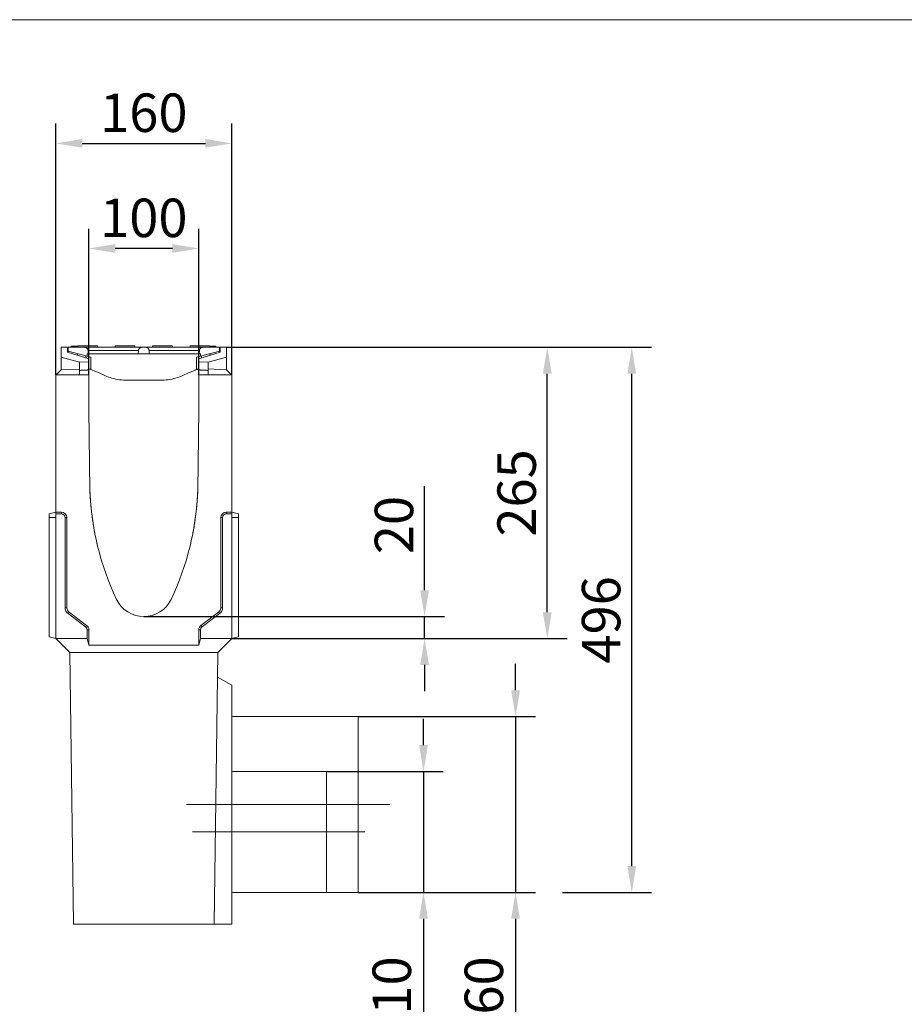
# Model space of a CAD drawing. Units: millimetres. Extents: x 66406 to 94336, y -18058 to -13822.
# Drawn here: x 67264 to 68069, y -17118 to -16222 of the extents above; entities that cross this region are included whole.
import ezdxf

# ---------------------------------------------------------------- set-up
doc = ezdxf.new("R2010")
doc.units = ezdxf.units.MM
doc.layers.add('DUENN-18', color=7, linetype='Continuous', lineweight=9)
doc.styles.get("Standard").update_dxf_attribs({"font": 'arial.ttf'})
doc.dimstyles.get("Standard").update_dxf_attribs({"dimscale": 10, "dimtxt": 3.5, "dimasz": 2.4, "dimexe": 1.8, "dimexo": 0, "dimgap": 1, "dimtad": 1, "dimdec": 0, "dimrnd": 0.01, "dimzin": 0, "dimdsep": 46, "dimtxsty": 'Standard', "dimcen": 3, "dimclrd": 256, "dimclre": 256, "dimclrt": 7, "dimadec": 0, "dimazin": 0, "dimtfac": 1, "dimtdec": 0, "dimtix": 1, "dimtmove": 0, "dimatfit": 0, "dimfxl": 1, "dimtolj": 1, "dimtzin": 0, "dimarcsym": 0})

# ---------------------------------------------------------------- blocks, each defined once
blk = doc.blocks.new('*D130')
at = {"layer": 'Defpoints', "color": 0}
for p in [(67571.85, -16856.2), (67620.92, -17016.2), (67715.15, -17016.2)]:
    blk.add_point(p, dxfattribs=at)
at = {"layer": 'DUENN-18', "lineweight": -2}
for p, q in [((67715.15, -16832.2), (67715.15, -16808.2)), ((67571.85, -16856.2), (67733.15, -16856.2)), ((67715.15, -16856.2), (67715.15, -17016.2)), ((67620.92, -17016.2), (67733.15, -17016.2)), ((67715.15, -17040.2), (67715.15, -17199.49))]:
    blk.add_line(p, q, dxfattribs=at)
at = {"layer": 'DUENN-18'}
for points in [[(67711.15, -16832.2), (67719.15, -16832.2), (67715.15, -16856.2)], [(67711.15, -17040.2), (67719.15, -17040.2), (67715.15, -17016.2)]]:
    blk.add_solid(points, dxfattribs=at)
at = {"layer": 'DUENN-18', "color": 7, "insert": (67686.3, -17131.84), "char_height": 35, "attachment_point": 5, "rotation": 90}
blk.add_mtext('\\A1;%%C160', dxfattribs=at)
blk = doc.blocks.new('*D131')
at = {"layer": 'Defpoints', "color": 0}
for p in [(67543.28, -16906.2), (67571.85, -17016.2), (67631.42, -17016.2)]:
    blk.add_point(p, dxfattribs=at)
at = {"layer": 'DUENN-18', "lineweight": -2}
for p, q in [((67631.42, -16882.2), (67631.42, -16858.2)), ((67543.28, -16906.2), (67649.42, -16906.2)), ((67631.42, -16906.2), (67631.42, -17016.2)), ((67571.85, -17016.2), (67649.42, -17016.2)), ((67631.42, -17040.2), (67631.42, -17199.49))]:
    blk.add_line(p, q, dxfattribs=at)
at = {"layer": 'DUENN-18'}
for points in [[(67627.42, -16882.2), (67635.42, -16882.2), (67631.42, -16906.2)], [(67627.42, -17040.2), (67635.42, -17040.2), (67631.42, -17016.2)]]:
    blk.add_solid(points, dxfattribs=at)
at = {"layer": 'DUENN-18', "color": 7, "insert": (67602.57, -17131.84), "char_height": 35, "attachment_point": 5, "rotation": 90}
blk.add_mtext('\\A1;%%C110', dxfattribs=at)
blk = doc.blocks.new('*D132')
at = {"layer": 'Defpoints', "color": 0}
for p in [(67452.2, -16520.2), (67820.85, -16520.2), (67758, -17016.2)]:
    blk.add_point(p, dxfattribs=at)
at = {"layer": 'DUENN-18', "lineweight": -2}
for p, q in [((67452.2, -16520.2), (67838.85, -16520.2)), ((67820.85, -16992.2), (67820.85, -16544.2)), ((67758, -17016.2), (67838.85, -17016.2))]:
    blk.add_line(p, q, dxfattribs=at)
at = {"layer": 'DUENN-18'}
for points in [[(67816.85, -16544.2), (67824.85, -16544.2), (67820.85, -16520.2)], [(67816.85, -16992.2), (67824.85, -16992.2), (67820.85, -17016.2)]]:
    blk.add_solid(points, dxfattribs=at)
at = {"layer": 'DUENN-18', "color": 7, "insert": (67792.98, -16768.2), "char_height": 35, "attachment_point": 5, "rotation": 90}
blk.add_mtext('\\A1;496', dxfattribs=at)
blk = doc.blocks.new('*D133')
at = {"layer": 'Defpoints', "color": 0}
for p in [(67327, -16430.26), (67327, -16545.2), (67427, -16545.2)]:
    blk.add_point(p, dxfattribs=at)
at = {"layer": 'DUENN-18', "lineweight": -2}
for p, q in [((67327, -16545.2), (67327, -16412.26)), ((67427, -16545.2), (67427, -16412.26)), ((67403, -16430.26), (67351, -16430.26))]:
    blk.add_line(p, q, dxfattribs=at)
at = {"layer": 'DUENN-18'}
for points in [[(67351, -16426.26), (67351, -16434.26), (67327, -16430.26)], [(67403, -16426.26), (67403, -16434.26), (67427, -16430.26)]]:
    blk.add_solid(points, dxfattribs=at)
at = {"layer": 'DUENN-18', "color": 7, "insert": (67377, -16402.39), "char_height": 35, "attachment_point": 5}
blk.add_mtext('\\A1;100', dxfattribs=at)
blk = doc.blocks.new('*D134')
at = {"layer": 'Defpoints', "color": 0}
for p in [(67457, -16334.6), (67297, -16545.2), (67457, -16545.2)]:
    blk.add_point(p, dxfattribs=at)
at = {"layer": 'DUENN-18', "lineweight": -2}
for p, q in [((67297, -16545.2), (67297, -16316.6)), ((67457, -16545.2), (67457, -16316.6)), ((67321, -16334.6), (67433, -16334.6))]:
    blk.add_line(p, q, dxfattribs=at)
at = {"layer": 'DUENN-18'}
for points in [[(67321, -16330.6), (67321, -16338.6), (67297, -16334.6)], [(67433, -16330.6), (67433, -16338.6), (67457, -16334.6)]]:
    blk.add_solid(points, dxfattribs=at)
at = {"layer": 'DUENN-18', "color": 7, "insert": (67377, -16306.73), "char_height": 35, "attachment_point": 5}
blk.add_mtext('\\A1;160', dxfattribs=at)
blk = doc.blocks.new('*D136')
at = {"layer": 'Defpoints', "color": 0}
for p in [(67457, -16520.2), (67744, -16520.2), (67457, -16785.2)]:
    blk.add_point(p, dxfattribs=at)
at = {"layer": 'DUENN-18', "lineweight": -2}
for p, q in [((67457, -16520.2), (67762, -16520.2)), ((67744, -16761.2), (67744, -16544.2)), ((67457, -16785.2), (67762, -16785.2))]:
    blk.add_line(p, q, dxfattribs=at)
at = {"layer": 'DUENN-18'}
for points in [[(67740, -16544.2), (67748, -16544.2), (67744, -16520.2)], [(67740, -16761.2), (67748, -16761.2), (67744, -16785.2)]]:
    blk.add_solid(points, dxfattribs=at)
at = {"layer": 'DUENN-18', "color": 7, "insert": (67716.13, -16652.7), "char_height": 35, "attachment_point": 5, "rotation": 90}
blk.add_mtext('\\A1;265', dxfattribs=at)
blk = doc.blocks.new('*D137')
at = {"layer": 'Defpoints', "color": 0}
for p in [(67377, -16765.2), (67632.4, -16765.2), (67457, -16785.2)]:
    blk.add_point(p, dxfattribs=at)
at = {"layer": 'DUENN-18', "lineweight": -2}
for p, q in [((67632.4, -16741.2), (67632.4, -16646.58)), ((67377, -16765.2), (67650.4, -16765.2)), ((67632.4, -16785.2), (67632.4, -16765.2)), ((67457, -16785.2), (67650.4, -16785.2)), ((67632.4, -16809.2), (67632.4, -16833.2))]:
    blk.add_line(p, q, dxfattribs=at)
at = {"layer": 'DUENN-18'}
for points in [[(67628.4, -16741.2), (67636.4, -16741.2), (67632.4, -16765.2)], [(67628.4, -16809.2), (67636.4, -16809.2), (67632.4, -16785.2)]]:
    blk.add_solid(points, dxfattribs=at)
at = {"layer": 'DUENN-18', "color": 7, "insert": (67604.53, -16681.89), "char_height": 35, "attachment_point": 5, "rotation": 90}
blk.add_mtext('\\A1;20', dxfattribs=at)

msp = doc.modelspace()

# ---------------------------------------------------------------- linework, layer by layer
at = {"layer": 'DUENN-18'}
for p, q in [((66418.4176, -16222.0666, 156.4479), (69388.4176, -16222.0666, 156.4479)), ((67301.802, -16529.1971, 156.4479), (67301.802, -16520.1971, 156.4479)), ((67301.802, -16520.1971, 156.4479), (67307.702, -16520.1971, 156.4479)), ((67307.702, -16520.1971, 156.4479), (67307.702, -16524.6971, 156.4479)), ((67308.202, -16520.2852, 156.4479), (67307.702, -16520.1971, 156.4479)), ((67308.202, -16520.1971, 156.4479), (67323.2908, -16520.1971, 156.4479)), ((67308.202, -16523.6971, 156.4479), (67308.202, -16520.1971, 156.4479)), ((67310.8613, -16519.1971, 156.4479), (67310.8689, -16519.1971, 156.4479)), ((67310.8613, -16520.1971, 156.4479), (67310.8613, -16519.1971, 156.4479)), ((67310.8689, -16519.1971, 156.4479), (67311.0366, -16519.1971, 156.4479)), ((67310.8689, -16520.1971, 156.4479), (67310.8689, -16519.1971, 156.4479)), ((67311.0366, -16519.1971, 156.4479), (67317.0044, -16519.1971, 156.4479)), ((67311.0366, -16520.1971, 156.4479), (67311.0366, -16519.1971, 156.4479)), ((67317.0306, -16518.6971, 156.4479), (67316.952, -16520.1971, 156.4479)), ((67317.0306, -16518.6971, 156.4479), (67320.452, -16518.6971, 156.4479)), ((67331.452, -16518.6971, 156.4479), (67320.452, -16518.6971, 156.4479)), ((67332.452, -16520.1971, 156.4479), (67323.2908, -16520.1971, 156.4479)), ((67331.452, -16518.6971, 156.4479), (67334.8734, -16518.6971, 156.4479)), ((67365.952, -16520.1971, 156.4479), (67332.452, -16520.1971, 156.4479)), ((67334.8734, -16518.6971, 156.4479), (67334.952, -16520.1971, 156.4479)), ((67351.0306, -16518.6971, 156.4479), (67350.952, -16520.1971, 156.4479)), ((67351.0306, -16518.6971, 156.4479), (67354.452, -16518.6971, 156.4479)), ((67365.452, -16518.6971, 156.4479), (67354.452, -16518.6971, 156.4479)), ((67365.452, -16518.6971, 156.4479), (67368.8734, -16518.6971, 156.4479)), ((67375.1132, -16520.1971, 156.4479), (67365.952, -16520.1971, 156.4479)), ((67368.8734, -16518.6971, 156.4479), (67368.952, -16520.1971, 156.4479)), ((67375.1132, -16520.1971, 156.4479), (67378.7908, -16520.1971, 156.4479)), ((67387.952, -16520.1971, 156.4479), (67378.7908, -16520.1971, 156.4479)), ((67385.0306, -16518.6971, 156.4479), (67384.952, -16520.1971, 156.4479)), ((67384.9828, -16519.4471, 156.4479), (67385.0014, -16519.4471, 156.4479)), ((67385.0306, -16518.6971, 156.4479), (67388.452, -16518.6971, 156.4479)), ((67388.4566, -16518.6971, 156.4479), (67385.9478, -16518.6971, 156.4479)), ((67421.452, -16520.1971, 156.4479), (67387.952, -16520.1971, 156.4479)), ((67399.452, -16518.6971, 156.4479), (67388.452, -16518.6971, 156.4479)), ((67401.9644, -16518.6971, 156.4479), (67399.452, -16518.6971, 156.4479)), ((67399.452, -16518.6971, 156.4479), (67402.8734, -16518.6971, 156.4479)), ((67402.8734, -16518.6971, 156.4479), (67402.952, -16520.1971, 156.4479)), ((67402.9121, -16519.4471, 156.4479), (67402.9327, -16519.4471, 156.4479)), ((67419.0306, -16518.6971, 156.4479), (67418.952, -16520.1971, 156.4479)), ((67419.0306, -16518.6971, 156.4479), (67422.452, -16518.6971, 156.4479)), ((67430.6132, -16520.1971, 156.4479), (67421.452, -16520.1971, 156.4479)), ((67433.452, -16518.6971, 156.4479), (67422.452, -16518.6971, 156.4479)), ((67430.6132, -16520.1971, 156.4479), (67445.702, -16520.1971, 156.4479)), ((67433.452, -16518.6971, 156.4479), (67436.8734, -16518.6971, 156.4479)), ((67436.8734, -16518.6971, 156.4479), (67436.952, -16520.1971, 156.4479)), ((67436.8996, -16519.1971, 156.4479), (67437.8366, -16519.1971, 156.4479)), ((67437.8366, -16519.1971, 156.4479), (67442.4326, -16519.1971, 156.4479)), ((67437.8366, -16520.1971, 156.4479), (67437.8366, -16519.1971, 156.4479)), ((67442.4326, -16520.1971, 156.4479), (67442.4326, -16519.1971, 156.4479)), ((67446.302, -16520.1971, 156.4479), (67445.702, -16520.3029, 156.4479)), ((67445.702, -16520.1971, 156.4479), (67445.702, -16523.6971, 156.4479)), ((67446.302, -16524.6971, 156.4479), (67446.302, -16520.1971, 156.4479)), ((67446.302, -16520.1971, 156.4479), (67452.202, -16520.1971, 156.4479)), ((67452.202, -16520.1971, 156.4479), (67452.202, -16529.1971, 156.4479)), ((67301.802, -16529.1971, 156.4479), (67318.502, -16533.6971, 156.4479)), ((67301.802, -16540.6971, 156.4479), (67301.802, -16529.1971, 156.4479)), ((67307.702, -16524.6971, 156.4479), (67327.002, -16530.6971, 156.4479)), ((67325.4522, -16528.215, 156.4479), (67308.202, -16523.6971, 156.4479)), ((67308.202, -16523.6971, 156.4479), (67308.202, -16524.8525, 156.4479)), ((67316.7039, -16525.9238, 156.4479), (67316.7877, -16527.5217, 156.4479)), ((67324.484, -16529.9143, 156.4479), (67324.3802, -16527.9342, 156.4479)), ((67325.4522, -16526.1971, 156.4479), (67326.4522, -16526.1971, 156.4479)), ((67325.4522, -16526.1971, 156.4479), (67325.4522, -16528.215, 156.4479)), ((67328.867, -16529.1093, 156.4479), (67325.4522, -16528.215, 156.4479)), ((67326.2867, -16523.0401, 156.4479), (67332.452, -16523.0401, 156.4479)), ((67326.4522, -16526.1971, 156.4479), (67326.2867, -16523.0401, 156.4479)), ((67332.452, -16526.1971, 156.4479), (67326.4522, -16526.1971, 156.4479)), ((67328.867, -16529.1093, 156.4479), (67328.8978, -16540.3501, 156.4479)), ((67332.452, -16523.0401, 156.4479), (67365.952, -16523.0401, 156.4479)), ((67365.952, -16526.1971, 156.4479), (67332.452, -16526.1971, 156.4479)), ((67365.952, -16523.0401, 156.4479), (67372.1172, -16523.0401, 156.4479)), ((67371.9518, -16526.1971, 156.4479), (67365.952, -16526.1971, 156.4479)), ((67372.1172, -16523.0401, 156.4479), (67371.9518, -16526.1971, 156.4479)), ((67371.9518, -16526.1971, 156.4479), (67381.9522, -16526.1971, 156.4479)), ((67381.7867, -16523.0401, 156.4479), (67387.952, -16523.0401, 156.4479)), ((67381.9522, -16526.1971, 156.4479), (67381.7867, -16523.0401, 156.4479)), ((67387.952, -16526.1971, 156.4479), (67381.9522, -16526.1971, 156.4479)), ((67387.952, -16523.0401, 156.4479), (67421.452, -16523.0401, 156.4479)), ((67421.452, -16526.1971, 156.4479), (67387.952, -16526.1971, 156.4479)), ((67421.452, -16523.0401, 156.4479), (67427.6172, -16523.0401, 156.4479)), ((67427.4518, -16526.1971, 156.4479), (67421.452, -16526.1971, 156.4479)), ((67425.037, -16529.1093, 156.4479), (67425.0062, -16540.3501, 156.4479)), ((67428.4518, -16528.215, 156.4479), (67425.037, -16529.1093, 156.4479)), ((67446.302, -16524.6971, 156.4479), (67427.002, -16530.6971, 156.4479)), ((67427.6172, -16523.0401, 156.4479), (67427.4518, -16526.1971, 156.4479)), ((67427.4518, -16526.1971, 156.4479), (67428.4518, -16526.1971, 156.4479)), ((67445.702, -16523.6971, 156.4479), (67428.4518, -16528.215, 156.4479)), ((67428.4518, -16526.1971, 156.4479), (67428.4518, -16528.215, 156.4479)), ((67429.5237, -16527.9342, 156.4479), (67429.4183, -16529.9459, 156.4479)), ((67435.502, -16533.6971, 156.4479), (67452.202, -16529.1971, 156.4479)), ((67437.1146, -16527.5533, 156.4479), (67437.2, -16525.9238, 156.4479)), ((67445.702, -16524.8836, 156.4479), (67445.702, -16523.6971, 156.4479)), ((67452.202, -16529.1971, 156.4479), (67452.202, -16540.6971, 156.4479)), ((67318.502, -16533.6971, 156.4479), (67327.002, -16533.2516, 156.4479)), ((67318.502, -16540.1971, 156.4479), (67318.502, -16533.6971, 156.4479)), ((67327.002, -16530.6971, 156.4479), (67327.002, -16533.2516, 156.4479)), ((67327.002, -16533.2516, 156.4479), (67327.002, -16540.774, 156.4479)), ((67427.002, -16530.6971, 156.4479), (67427.002, -16533.2516, 156.4479)), ((67427.002, -16540.774, 156.4479), (67427.002, -16533.2516, 156.4479)), ((67427.002, -16533.2516, 156.4479), (67435.502, -16533.6971, 156.4479)), ((67435.502, -16539.6971, 156.4479), (67435.502, -16533.6971, 156.4479)), ((67297.002, -16670.1971, 156.4479), (67297.002, -16545.1971, 156.4479)), ((67327.002, -16545.1971, 156.4479), (67297.002, -16545.1971, 156.4479)), ((67297.502, -16544.9971, 156.4479), (67301.802, -16540.6971, 156.4479)), ((67297.502, -16545.1971, 156.4479), (67297.502, -16544.9971, 156.4479)), ((67318.502, -16540.1971, 156.4479), (67301.802, -16540.6971, 156.4479)), ((67318.502, -16545.1971, 156.4479), (67318.502, -16540.1971, 156.4479)), ((67327.952, -16540.1971, 156.4479), (67327.002, -16540.1971, 156.4479)), ((67327.002, -16540.774, 156.4479), (67327.002, -16545.1971, 156.4479)), ((67327.002, -16577.1971, 156.4479), (67327.002, -16545.1971, 156.4479)), ((67330.2965, -16540.9461, 156.4479), (67329.15, -16540.4467, 156.4479)), ((67336.9792, -16543.8568, 156.4479), (67330.2965, -16540.9461, 156.4479)), ((67336.9792, -16543.8568, 156.4479), (67340.8142, -16545.5273, 156.4479)), ((67341.9853, -16546.0373, 156.4479), (67340.8142, -16545.5273, 156.4479)), ((67413.0898, -16545.5273, 156.4479), (67411.9187, -16546.0373, 156.4479)), ((67413.0898, -16545.5273, 156.4479), (67416.9248, -16543.8568, 156.4479)), ((67423.6075, -16540.9461, 156.4479), (67416.9248, -16543.8568, 156.4479)), ((67424.754, -16540.4467, 156.4479), (67423.6075, -16540.9461, 156.4479)), ((67427.002, -16540.1971, 156.4479), (67425.952, -16540.1971, 156.4479)), ((67427.002, -16545.1971, 156.4479), (67427.002, -16540.774, 156.4479)), ((67427.002, -16545.1971, 156.4479), (67427.002, -16577.1971, 156.4479)), ((67457.002, -16545.1971, 156.4479), (67427.002, -16545.1971, 156.4479)), ((67435.502, -16539.6971, 156.4479), (67435.502, -16545.1971, 156.4479)), ((67452.202, -16540.6971, 156.4479), (67435.502, -16539.6971, 156.4479)), ((67452.202, -16540.6971, 156.4479), (67456.502, -16544.9971, 156.4479)), ((67456.502, -16544.9971, 156.4479), (67456.502, -16545.1971, 156.4479)), ((67457.002, -16545.1971, 156.4479), (67457.002, -16670.1971, 156.4479)), ((67391.952, -16550.1971, 156.4479), (67361.952, -16550.1971, 156.4479)), ((67327.9907, -16650.1971, 156.4479), (67327.002, -16577.1971, 156.4479)), ((67427.002, -16577.1971, 156.4479), (67426.0133, -16650.1971, 156.4479)), ((67297.002, -16670.1971, 156.4479), (67291.002, -16671.8048, 156.4479)), ((67291.002, -16675.1971, 156.4479), (67291.002, -16671.8048, 156.4479)), ((67297.002, -16670.1971, 156.4479), (67297.002, -16671.8048, 156.4479)), ((67297.002, -16670.1971, 156.4479), (67302.002, -16670.1971, 156.4479)), ((67297.002, -16671.8048, 156.4479), (67297.002, -16785.1971, 156.4479)), ((67302.002, -16671.8048, 156.4479), (67297.002, -16671.8048, 156.4479)), ((67302.002, -16670.1971, 156.4479), (67302.002, -16671.8048, 156.4479)), ((67452.002, -16670.1971, 156.4479), (67457.002, -16670.1971, 156.4479)), ((67452.002, -16670.1971, 156.4479), (67452.002, -16671.8048, 156.4479)), ((67457.002, -16671.8048, 156.4479), (67452.002, -16671.8048, 156.4479)), ((67457.002, -16670.1971, 156.4479), (67457.002, -16671.8048, 156.4479)), ((67457.002, -16670.1971, 156.4479), (67463.002, -16671.8048, 156.4479)), ((67457.002, -16785.1971, 156.4479), (67457.002, -16671.8048, 156.4479)), ((67463.002, -16671.8048, 156.4479), (67463.002, -16675.1971, 156.4479)), ((67297.002, -16675.1971, 156.4479), (67291.002, -16675.1971, 156.4479)), ((67291.002, -16675.1971, 156.4479), (67291.002, -16783.5894, 156.4479)), ((67305.3943, -16757.1971, 156.4479), (67305.3943, -16675.1971, 156.4479)), ((67307.002, -16675.1971, 156.4479), (67305.3943, -16675.1971, 156.4479)), ((67307.002, -16675.1971, 156.4479), (67307.002, -16757.1971, 156.4479)), ((67447.002, -16675.1971, 156.4479), (67448.6097, -16675.1971, 156.4479)), ((67447.002, -16757.1971, 156.4479), (67447.002, -16675.1971, 156.4479)), ((67448.6097, -16675.1971, 156.4479), (67448.6097, -16757.1971, 156.4479)), ((67457.002, -16675.1971, 156.4479), (67463.002, -16675.1971, 156.4479)), ((67463.002, -16675.1971, 156.4479), (67463.002, -16783.5894, 156.4479)), ((67307.002, -16757.1971, 156.4479), (67305.3943, -16757.1971, 156.4479)), ((67309.002, -16761.1971, 156.4479), (67308.0374, -16762.4832, 156.4479)), ((67324.0374, -16774.4832, 156.4479), (67308.0374, -16762.4832, 156.4479)), ((67309.002, -16761.1971, 156.4479), (67325.002, -16773.1971, 156.4479)), ((67429.002, -16773.1971, 156.4479), (67445.002, -16761.1971, 156.4479)), ((67445.9666, -16762.4832, 156.4479), (67429.9666, -16774.4832, 156.4479)), ((67445.002, -16761.1971, 156.4479), (67445.9666, -16762.4832, 156.4479)), ((67447.002, -16757.1971, 156.4479), (67448.6097, -16757.1971, 156.4479)), ((67325.002, -16773.1971, 156.4479), (67324.0374, -16774.4832, 156.4479)), ((67325.3943, -16785.1971, 156.4479), (67325.3943, -16777.1971, 156.4479)), ((67327.002, -16777.1971, 156.4479), (67325.3943, -16777.1971, 156.4479)), ((67327.002, -16791.1971, 156.4479), (67327.002, -16777.1971, 156.4479)), ((67427.002, -16777.1971, 156.4479), (67428.6097, -16777.1971, 156.4479)), ((67427.002, -16791.1971, 156.4479), (67427.002, -16777.1971, 156.4479)), ((67428.6097, -16777.1971, 156.4479), (67428.6097, -16785.1971, 156.4479)), ((67429.002, -16773.1971, 156.4479), (67429.9666, -16774.4832, 156.4479)), ((67297.002, -16785.1971, 156.4479), (67291.002, -16783.5894, 156.4479)), ((67297.002, -16785.1971, 156.4479), (67325.3943, -16785.1971, 156.4479)), ((67297.002, -16785.1971, 156.4479), (67309.6736, -16797.8687, 156.4479)), ((67325.3943, -16785.1971, 156.4479), (67327.002, -16791.1971, 156.4479)), ((67427.002, -16791.1971, 156.4479), (67428.6097, -16785.1971, 156.4479)), ((67428.6097, -16785.1971, 156.4479), (67457.002, -16785.1971, 156.4479)), ((67457.002, -16785.1971, 156.4479), (67444.3304, -16797.8687, 156.4479)), ((67457.002, -16785.1971, 156.4479), (67463.002, -16783.5894, 156.4479)), ((67309.6736, -16797.8687, 156.4479), (67309.6756, -16798.0154, 156.4479)), ((67309.6756, -16798.0154, 156.4479), (67444.3284, -16798.0154, 156.4479)), ((67309.6756, -16798.0154, 156.4479), (67313.0234, -17045.1971, 156.4479)), ((67327.002, -16791.1971, 156.4479), (67427.002, -16791.1971, 156.4479)), ((67440.9805, -17045.1971, 156.4479), (67444.3284, -16798.0154, 156.4479)), ((67444.3304, -16797.8687, 156.4479), (67444.3284, -16798.0154, 156.4479)), ((67444.0279, -16820.1971, 156.4479), (67457.002, -16827.6876, 156.4479)), ((67457.002, -16935.1971, 156.4479), (67457.002, -16827.6876, 156.4479)), ((67457.002, -16856.1971, 156.4479), (67571.8514, -16856.1971, 156.4479)), ((67571.8514, -17016.1971, 156.4479), (67571.8514, -16856.1971, 156.4479)), ((67543.2831, -16906.1971, 156.4479), (67457.002, -16906.1971, 156.4479)), ((67543.2831, -17016.1971, 156.4479), (67543.2831, -16906.1971, 156.4479)), ((67457.002, -17045.1971, 156.4479), (67457.002, -16935.1971, 156.4479)), ((67571.8514, -17016.1971, 156.4479), (67457.002, -17016.1971, 156.4479)), ((67620.9195, -17016.1971, 156.4479), (67571.8514, -17016.1971, 156.4479)), ((67440.9805, -17045.1971, 156.4479), (67313.0234, -17045.1971, 156.4479)), ((67457.002, -17045.1971, 156.4479), (67440.9805, -17045.1971, 156.4479))]:
    msp.add_line(p, q, dxfattribs=at)
at = {"layer": 'DUENN-18', "ltscale": 5}
for p, q in [((67600.8273, -16936.1971, 156.4479), (67415.7817, -16936.1971, 156.4479)), ((67421.1792, -16961.1971, 156.4479), (67578.1474, -16961.1971, 156.4479))]:
    msp.add_line(p, q, dxfattribs=at)
at = {"layer": 'DUENN-18', "flags": 128}
for points in [[(67323.2908, -16520.1971), (67323.4739, -16520.2037), (67323.6633, -16520.223), (67323.8548, -16520.2541), (67324.0446, -16520.2964), (67324.2287, -16520.3489), (67324.403, -16520.4109), (67324.5695, -16520.484), (67324.7372, -16520.5714), (67324.903, -16520.6712), (67325.0638, -16520.7809), (67325.216, -16520.8985), (67325.3563, -16521.0217), (67325.4837, -16521.1504), (67325.6062, -16521.2926), (67325.7229, -16521.4462), (67325.8314, -16521.6079), (67325.9296, -16521.7742), (67326.0151, -16521.9418), (67326.0863, -16522.1086), (67326.1475, -16522.2845), (67326.1993, -16522.4696), (67326.2406, -16522.6598), (67326.2701, -16522.8513), (67326.2867, -16523.0401)], [(67372.1172, -16523.0401), (67372.1338, -16522.8513), (67372.1633, -16522.6598), (67372.2046, -16522.4696), (67372.2564, -16522.2845), (67372.3177, -16522.1086), (67372.3889, -16521.9418), (67372.4744, -16521.7742), (67372.5725, -16521.6079), (67372.6811, -16521.4462), (67372.7977, -16521.2926), (67372.9202, -16521.1504), (67373.0476, -16521.0217), (67373.188, -16520.8985), (67373.3402, -16520.7809), (67373.5009, -16520.6712), (67373.6668, -16520.5714), (67373.8344, -16520.484), (67374.0009, -16520.4109), (67374.1753, -16520.3489), (67374.3593, -16520.2964), (67374.5491, -16520.2541), (67374.7407, -16520.223), (67374.93, -16520.2037), (67375.1132, -16520.1971)], [(67378.7908, -16520.1971), (67378.9739, -16520.2037), (67379.1633, -16520.223), (67379.3548, -16520.2541), (67379.5446, -16520.2964), (67379.7287, -16520.3489), (67379.903, -16520.4109), (67380.0695, -16520.484), (67380.2372, -16520.5714), (67380.403, -16520.6712), (67380.5638, -16520.7809), (67380.716, -16520.8985), (67380.8563, -16521.0217), (67380.9837, -16521.1504), (67381.1062, -16521.2926), (67381.2229, -16521.4462), (67381.3314, -16521.6079), (67381.4296, -16521.7742), (67381.5151, -16521.9418), (67381.5863, -16522.1086), (67381.6475, -16522.2845), (67381.6993, -16522.4696), (67381.7406, -16522.6598), (67381.7701, -16522.8513), (67381.7867, -16523.0401)], [(67427.6172, -16523.0401), (67427.6338, -16522.8513), (67427.6633, -16522.6598), (67427.7046, -16522.4696), (67427.7564, -16522.2845), (67427.8177, -16522.1086), (67427.8889, -16521.9418), (67427.9744, -16521.7742), (67428.0725, -16521.6079), (67428.1811, -16521.4462), (67428.2977, -16521.2926), (67428.4202, -16521.1504), (67428.5476, -16521.0217), (67428.688, -16520.8985), (67428.8402, -16520.7809), (67429.0009, -16520.6712), (67429.1668, -16520.5714), (67429.3344, -16520.484), (67429.5009, -16520.4109), (67429.6753, -16520.3489), (67429.8593, -16520.2964), (67430.0491, -16520.2541), (67430.2407, -16520.223), (67430.43, -16520.2037), (67430.6132, -16520.1971)], [(67318.502, -16541.1971), (67318.8391, -16541.1795), (67319.1777, -16541.1618), (67319.5178, -16541.1442), (67319.8593, -16541.1266), (67320.2024, -16541.1089), (67320.5469, -16541.0913), (67320.8929, -16541.0737), (67321.2404, -16541.0561), (67321.5894, -16541.0384), (67321.9399, -16541.0208), (67322.2918, -16541.0032), (67322.6452, -16540.9855), (67323.0001, -16540.9679), (67323.3565, -16540.9503), (67323.7144, -16540.9327), (67324.0738, -16540.915), (67324.4346, -16540.8974), (67324.7969, -16540.8798), (67325.1607, -16540.8621), (67325.526, -16540.8445), (67325.8928, -16540.8269), (67326.261, -16540.8092), (67326.6308, -16540.7916), (67327.002, -16540.774)], [(67327.952, -16540.1971), (67328.0012, -16540.1975), (67328.0506, -16540.1987), (67328.1002, -16540.2007), (67328.15, -16540.2036), (67328.1999, -16540.2073), (67328.2499, -16540.2119), (67328.3, -16540.2173), (67328.3503, -16540.2236), (67328.4005, -16540.2308), (67328.4508, -16540.2388), (67328.5011, -16540.2478), (67328.5514, -16540.2576), (67328.6018, -16540.2683), (67328.6521, -16540.2799), (67328.7024, -16540.2925), (67328.7527, -16540.3059), (67328.8029, -16540.3203), (67328.853, -16540.3356), (67328.903, -16540.3518), (67328.9528, -16540.369), (67329.0025, -16540.387), (67329.0519, -16540.406), (67329.1011, -16540.4259), (67329.15, -16540.4467)], [(67329.15, -16540.4467), (67329.0997, -16540.4253), (67329.0492, -16540.405), (67328.9985, -16540.3857), (67328.9477, -16540.3674), (67328.8968, -16540.3501), (67328.8458, -16540.3338), (67328.7948, -16540.3185), (67328.7437, -16540.3041), (67328.6927, -16540.2907), (67328.6417, -16540.2782), (67328.5908, -16540.2667), (67328.5401, -16540.2561), (67328.4895, -16540.2464), (67328.4391, -16540.2376), (67328.3889, -16540.2297), (67328.339, -16540.2227), (67328.2894, -16540.2165), (67328.2401, -16540.2112), (67328.1911, -16540.2068), (67328.1426, -16540.2032), (67328.0945, -16540.2005), (67328.0468, -16540.1986), (67327.9994, -16540.1975), (67327.952, -16540.1971)], [(67329.15, -16540.4467), (67329.0997, -16540.4253), (67329.0492, -16540.405), (67328.9985, -16540.3857), (67328.9477, -16540.3674), (67328.8968, -16540.3501), (67328.8458, -16540.3338), (67328.7948, -16540.3185), (67328.7437, -16540.3041), (67328.6927, -16540.2907), (67328.6417, -16540.2782), (67328.5908, -16540.2667), (67328.5401, -16540.2561), (67328.4895, -16540.2464), (67328.4391, -16540.2376), (67328.3889, -16540.2297), (67328.339, -16540.2227), (67328.2894, -16540.2165), (67328.2401, -16540.2112), (67328.1911, -16540.2068), (67328.1426, -16540.2032), (67328.0945, -16540.2005), (67328.0468, -16540.1986), (67327.9994, -16540.1975), (67327.952, -16540.1971)], [(67329.15, -16540.4467), (67329.0997, -16540.4253), (67329.0492, -16540.405), (67328.9985, -16540.3857), (67328.9477, -16540.3674), (67328.8968, -16540.3501), (67328.8458, -16540.3338), (67328.7948, -16540.3185), (67328.7437, -16540.3041), (67328.6927, -16540.2907), (67328.6417, -16540.2782), (67328.5908, -16540.2667), (67328.5401, -16540.2561), (67328.4895, -16540.2464), (67328.4391, -16540.2376), (67328.3889, -16540.2297), (67328.339, -16540.2227), (67328.2894, -16540.2165), (67328.2401, -16540.2112), (67328.1911, -16540.2068), (67328.1426, -16540.2032), (67328.0945, -16540.2005), (67328.0468, -16540.1986), (67327.9994, -16540.1975), (67327.952, -16540.1971)], [(67329.15, -16540.4467), (67329.0997, -16540.4253), (67329.0492, -16540.405), (67328.9985, -16540.3857), (67328.9477, -16540.3674), (67328.8968, -16540.3501), (67328.8458, -16540.3338), (67328.7948, -16540.3185), (67328.7437, -16540.3041), (67328.6927, -16540.2907), (67328.6417, -16540.2782), (67328.5908, -16540.2667), (67328.5401, -16540.2561), (67328.4895, -16540.2464), (67328.4391, -16540.2376), (67328.3889, -16540.2297), (67328.339, -16540.2227), (67328.2894, -16540.2165), (67328.2401, -16540.2112), (67328.1911, -16540.2068), (67328.1426, -16540.2032), (67328.0945, -16540.2005), (67328.0468, -16540.1986), (67327.9994, -16540.1975), (67327.952, -16540.1971)], [(67329.15, -16540.4467), (67329.0997, -16540.4253), (67329.0492, -16540.405), (67328.9985, -16540.3857), (67328.9477, -16540.3674), (67328.8968, -16540.3501), (67328.8458, -16540.3338), (67328.7948, -16540.3185), (67328.7437, -16540.3041), (67328.6927, -16540.2907), (67328.6417, -16540.2782), (67328.5908, -16540.2667), (67328.5401, -16540.2561), (67328.4895, -16540.2464), (67328.4391, -16540.2376), (67328.3889, -16540.2297), (67328.339, -16540.2227), (67328.2894, -16540.2165), (67328.2401, -16540.2112), (67328.1911, -16540.2068), (67328.1426, -16540.2032), (67328.0945, -16540.2005), (67328.0468, -16540.1986), (67327.9994, -16540.1975), (67327.952, -16540.1971)], [(67329.15, -16540.4467), (67329.0997, -16540.4253), (67329.0492, -16540.405), (67328.9985, -16540.3857), (67328.9477, -16540.3674), (67328.8968, -16540.3501), (67328.8458, -16540.3338), (67328.7948, -16540.3185), (67328.7437, -16540.3041), (67328.6927, -16540.2907), (67328.6417, -16540.2782), (67328.5908, -16540.2667), (67328.5401, -16540.2561), (67328.4895, -16540.2464), (67328.4391, -16540.2376), (67328.3889, -16540.2297), (67328.339, -16540.2227), (67328.2894, -16540.2165), (67328.2401, -16540.2112), (67328.1911, -16540.2068), (67328.1426, -16540.2032), (67328.0945, -16540.2005), (67328.0468, -16540.1986), (67327.9994, -16540.1975), (67327.952, -16540.1971)], [(67329.15, -16540.4467), (67329.0997, -16540.4253), (67329.0492, -16540.405), (67328.9985, -16540.3857), (67328.9477, -16540.3674), (67328.8968, -16540.3501), (67328.8458, -16540.3338), (67328.7948, -16540.3185), (67328.7437, -16540.3041), (67328.6927, -16540.2907), (67328.6417, -16540.2782), (67328.5908, -16540.2667), (67328.5401, -16540.2561), (67328.4895, -16540.2464), (67328.4391, -16540.2376), (67328.3889, -16540.2297), (67328.339, -16540.2227), (67328.2894, -16540.2165), (67328.2401, -16540.2112), (67328.1911, -16540.2068), (67328.1426, -16540.2032), (67328.0945, -16540.2005), (67328.0468, -16540.1986), (67327.9994, -16540.1975), (67327.952, -16540.1971)], [(67329.15, -16540.4467), (67329.0997, -16540.4253), (67329.0492, -16540.405), (67328.9985, -16540.3857), (67328.9477, -16540.3674), (67328.8968, -16540.3501), (67328.8458, -16540.3338), (67328.7948, -16540.3185), (67328.7437, -16540.3041), (67328.6927, -16540.2907), (67328.6417, -16540.2782), (67328.5908, -16540.2667), (67328.5401, -16540.2561), (67328.4895, -16540.2464), (67328.4391, -16540.2376), (67328.3889, -16540.2297), (67328.339, -16540.2227), (67328.2894, -16540.2165), (67328.2401, -16540.2112), (67328.1911, -16540.2068), (67328.1426, -16540.2032), (67328.0945, -16540.2005), (67328.0468, -16540.1986), (67327.9994, -16540.1975), (67327.952, -16540.1971)], [(67329.15, -16540.4467), (67329.0997, -16540.4253), (67329.0492, -16540.405), (67328.9985, -16540.3857), (67328.9477, -16540.3674), (67328.8968, -16540.3501), (67328.8458, -16540.3338), (67328.7948, -16540.3185), (67328.7437, -16540.3041), (67328.6927, -16540.2907), (67328.6417, -16540.2782), (67328.5908, -16540.2667), (67328.5401, -16540.2561), (67328.4895, -16540.2464), (67328.4391, -16540.2376), (67328.3889, -16540.2297), (67328.339, -16540.2227), (67328.2894, -16540.2165), (67328.2401, -16540.2112), (67328.1911, -16540.2068), (67328.1426, -16540.2032), (67328.0945, -16540.2005), (67328.0468, -16540.1986), (67327.9994, -16540.1975), (67327.952, -16540.1971)], [(67329.15, -16540.4467), (67329.0997, -16540.4253), (67329.0492, -16540.405), (67328.9985, -16540.3857), (67328.9477, -16540.3674), (67328.8968, -16540.3501), (67328.8458, -16540.3338), (67328.7948, -16540.3185), (67328.7437, -16540.3041), (67328.6927, -16540.2907), (67328.6417, -16540.2782), (67328.5908, -16540.2667), (67328.5401, -16540.2561), (67328.4895, -16540.2464), (67328.4391, -16540.2376), (67328.3889, -16540.2297), (67328.339, -16540.2227), (67328.2894, -16540.2165), (67328.2401, -16540.2112), (67328.1911, -16540.2068), (67328.1426, -16540.2032), (67328.0945, -16540.2005), (67328.0468, -16540.1986), (67327.9994, -16540.1975), (67327.952, -16540.1971)], [(67329.15, -16540.4467), (67329.0997, -16540.4253), (67329.0492, -16540.405), (67328.9985, -16540.3857), (67328.9477, -16540.3674), (67328.8968, -16540.3501), (67328.8458, -16540.3338), (67328.7948, -16540.3185), (67328.7437, -16540.3041), (67328.6927, -16540.2907), (67328.6417, -16540.2782), (67328.5908, -16540.2667), (67328.5401, -16540.2561), (67328.4895, -16540.2464), (67328.4391, -16540.2376), (67328.3889, -16540.2297), (67328.339, -16540.2227), (67328.2894, -16540.2165), (67328.2401, -16540.2112), (67328.1911, -16540.2068), (67328.1426, -16540.2032), (67328.0945, -16540.2005), (67328.0468, -16540.1986), (67327.9994, -16540.1975), (67327.952, -16540.1971)], [(67329.15, -16540.4467), (67329.0997, -16540.4253), (67329.0492, -16540.405), (67328.9985, -16540.3857), (67328.9477, -16540.3674), (67328.8968, -16540.3501), (67328.8458, -16540.3338), (67328.7948, -16540.3185), (67328.7437, -16540.3041), (67328.6927, -16540.2907), (67328.6417, -16540.2782), (67328.5908, -16540.2667), (67328.5401, -16540.2561), (67328.4895, -16540.2464), (67328.4391, -16540.2376), (67328.3889, -16540.2297), (67328.339, -16540.2227), (67328.2894, -16540.2165), (67328.2401, -16540.2112), (67328.1911, -16540.2068), (67328.1426, -16540.2032), (67328.0945, -16540.2005), (67328.0468, -16540.1986), (67327.9994, -16540.1975), (67327.952, -16540.1971)], [(67329.15, -16540.4467), (67329.1397, -16540.4422), (67329.1293, -16540.4378), (67329.119, -16540.4334), (67329.1086, -16540.429), (67329.0982, -16540.4247), (67329.0878, -16540.4204), (67329.0774, -16540.4162), (67329.067, -16540.412), (67329.0565, -16540.4078), (67329.0461, -16540.4037), (67329.0356, -16540.3996), (67329.0251, -16540.3956), (67329.0145, -16540.3916), (67329.004, -16540.3876), (67328.9935, -16540.3837), (67328.9829, -16540.3798), (67328.9723, -16540.3759), (67328.9617, -16540.3721), (67328.9511, -16540.3683), (67328.9405, -16540.3646), (67328.9298, -16540.3609), (67328.9192, -16540.3573), (67328.9085, -16540.3537), (67328.8978, -16540.3501)], [(67425.0062, -16540.3501), (67424.9955, -16540.3537), (67424.9848, -16540.3573), (67424.9741, -16540.3609), (67424.9635, -16540.3646), (67424.9529, -16540.3683), (67424.9422, -16540.3721), (67424.9316, -16540.3759), (67424.9211, -16540.3798), (67424.9105, -16540.3837), (67424.8999, -16540.3876), (67424.8894, -16540.3916), (67424.8789, -16540.3956), (67424.8684, -16540.3996), (67424.8579, -16540.4037), (67424.8474, -16540.4078), (67424.837, -16540.412), (67424.8265, -16540.4162), (67424.8161, -16540.4204), (67424.8057, -16540.4247), (67424.7953, -16540.429), (67424.785, -16540.4334), (67424.7746, -16540.4378), (67424.7643, -16540.4422), (67424.754, -16540.4467)], [(67435.502, -16541.1971), (67435.1649, -16541.1795), (67434.8263, -16541.1618), (67434.4862, -16541.1442), (67434.1446, -16541.1266), (67433.8016, -16541.1089), (67433.457, -16541.0913), (67433.111, -16541.0737), (67432.7635, -16541.0561), (67432.4145, -16541.0384), (67432.0641, -16541.0208), (67431.7121, -16541.0032), (67431.3587, -16540.9855), (67431.0038, -16540.9679), (67430.6474, -16540.9503), (67430.2895, -16540.9327), (67429.9302, -16540.915), (67429.5694, -16540.8974), (67429.207, -16540.8798), (67428.8432, -16540.8621), (67428.4779, -16540.8445), (67428.1112, -16540.8269), (67427.7429, -16540.8092), (67427.3732, -16540.7916), (67427.002, -16540.774)], [(67334.6625, -16699.9095), (67334.3881, -16698.7447), (67334.1162, -16697.564), (67333.8471, -16696.3684), (67333.5811, -16695.1592), (67333.3187, -16693.9374), (67333.0602, -16692.7043), (67332.8059, -16691.4609), (67332.5562, -16690.2084), (67332.3114, -16688.948), (67332.072, -16687.6808), (67331.8381, -16686.4078), (67331.6102, -16685.1304), (67331.3887, -16683.8495), (67331.1738, -16682.5664), (67330.966, -16681.2822), (67330.7653, -16679.998), (67330.5717, -16678.715), (67330.3854, -16677.4345), (67330.2062, -16676.1576), (67330.0342, -16674.8855), (67329.8695, -16673.6195), (67329.712, -16672.3606), (67329.5618, -16671.1101), (67329.4189, -16669.8692), (67329.2834, -16668.6391), (67329.1552, -16667.421), (67329.0343, -16666.216), (67328.9209, -16665.0254), (67328.814, -16663.8414), (67328.7101, -16662.6213), (67328.6094, -16661.3679), (67328.5132, -16660.0915), (67328.4227, -16658.8023), (67328.3389, -16657.5105), (67328.2622, -16656.2264), (67328.1931, -16654.9605), (67328.1318, -16653.7232), (67328.0783, -16652.526), (67328.0292, -16651.2934), (67327.9907, -16650.1971)], [(67426.0133, -16650.1971), (67425.9754, -16651.2745), (67425.926, -16652.5196), (67425.8686, -16653.7982), (67425.8075, -16655.025), (67425.7424, -16656.2126), (67425.6699, -16657.426), (67425.59, -16658.6616), (67425.5028, -16659.9156), (67425.4083, -16661.1844), (67425.3066, -16662.4642), (67425.1977, -16663.7515), (67425.0815, -16665.0424), (67424.9584, -16666.3335), (67424.8286, -16667.6211), (67424.6929, -16668.9017), (67424.5519, -16670.1716), (67424.4061, -16671.4275), (67424.2563, -16672.6655), (67424.1031, -16673.8822), (67423.9469, -16675.074), (67423.7863, -16676.2541), (67423.6168, -16677.4544), (67423.4386, -16678.6734), (67423.2518, -16679.9086), (67423.0567, -16681.1577), (67422.8534, -16682.4182), (67422.6421, -16683.6876), (67422.4231, -16684.9635), (67422.1965, -16686.2435), (67421.9626, -16687.5252), (67421.7216, -16688.8061), (67421.4741, -16690.0839), (67421.2208, -16691.3562), (67420.9623, -16692.6206), (67420.6994, -16693.8748), (67420.4326, -16695.1163), (67420.1628, -16696.343), (67419.8905, -16697.5523), (67419.6165, -16698.7419), (67419.3414, -16699.9095)]]:
    msp.add_lwpolyline(points, dxfattribs=at)
at = {"layer": 'DUENN-18'}
for centre, radius, start, end in [((67384.003, -16519.1971, 156.4479), 1, 270, 345.5224878), ((67385.9395, -16519.6971, 156.4479), 1, 160.7409733, 165.5224878), ((67401.9645, -16519.6971, 156.4479), 1, 14.4775122, 19.2590267), ((67403.9009, -16519.1971, 156.4479), 1, 194.4775122, 270), ((67361.952, -16500.1971, 156.4479), 50, 246.4634221, 253.7397953), ((67361.952, -16500.1971, 156.4479), 50, 253.7397953, 270), ((67391.952, -16500.1971, 156.4479), 50, 270, 286.2602047), ((67391.952, -16500.1971, 156.4479), 50, 286.2602047, 293.5365779), ((67425.952, -16543.1971, 156.4479), 3, 90, 108.3774538), ((67577.8552, -16641.9671, 156.4479), 250, 181.8865241, 205.4832562), ((67176.1488, -16641.9671, 156.4479), 250, 334.5167438, 358.1134759), ((67302.002, -16675.1971, 156.4479), 5, 0, 90), ((67302.002, -16675.1971, 156.4479), 3.3923, 0, 90), ((67452.002, -16675.1971, 156.4479), 5, 90, 180), ((67452.002, -16675.1971, 156.4479), 3.3923, 90, 180), ((67377.002, -16737.6971, 156.4479), 27.5, 205.4832562, 334.5167438), ((67312.002, -16757.1971, 156.4479), 6.6077, 180, 233.1301024), ((67312.002, -16757.1971, 156.4479), 5, 180, 233.1301024), ((67442.002, -16757.1971, 156.4479), 5, 306.8698976, 0), ((67442.002, -16757.1971, 156.4479), 6.6077, 306.8698976, 0), ((67322.002, -16777.1971, 156.4479), 3.3923, 0, 53.1301024), ((67322.002, -16777.1971, 156.4479), 5, 0, 53.1301024), ((67432.002, -16777.1971, 156.4479), 5, 126.8698976, 180), ((67432.002, -16777.1971, 156.4479), 3.3923, 126.8698976, 180)]:
    msp.add_arc(centre, radius, start, end, dxfattribs=at)

# ---------------------------------------------------------------- dimensions: what is measured, and where the dimension line sits
for base, p1, p2, picture, middle in [((67457.002, -16334.602, 156.4479), (67297.002, -16545.1971, 156.4479), (67457.002, -16545.1971, 156.4479), '*D134', (67377.002, -16306.7319, 156.4479)), ((67327.002, -16430.2553, 156.4479), (67427.002, -16545.1971, 156.4479), (67327.002, -16545.1971, 156.4479), '*D133', (67377.002, -16402.3853, 156.4479))]:
    dim = msp.add_linear_dim(base=base, p1=p1, p2=p2, dimstyle='Standard', dxfattribs=at)
    dim.commit()
    dim.dimension.update_dxf_attribs({"geometry": picture, "text_midpoint": middle})
for base, p1, p2, picture, middle in [((67820.8516, -16520.1971, 156.4479), (67757.9954, -17016.1971, 156.4479), (67452.202, -16520.1971, 156.4479), '*D132', (67792.9815, -16768.1971, 156.4479)), ((67743.9954, -16520.1971, 156.4479), (67457.002, -16785.1971, 156.4479), (67457.002, -16520.1971, 156.4479), '*D136', (67716.1253, -16652.6971, 156.4479))]:
    dim = msp.add_linear_dim(base=base, p1=p1, p2=p2, angle=90, dimstyle='Standard', dxfattribs=at)
    dim.commit()
    dim.dimension.update_dxf_attribs({"geometry": picture, "text_midpoint": middle})
dim = msp.add_linear_dim(base=(67632.3959, -16765.1971, 156.4479), p1=(67457.002, -16785.1971, 156.4479), p2=(67377.002, -16765.1971, 156.4479), angle=90, dimstyle='Standard', dxfattribs=at)
dim.commit()
dim.dimension.update_dxf_attribs({"geometry": '*D137', "text_midpoint": (67632.3959, -16681.8901, 156.4479), "dimtype": 160})
for base, p1, p2, text, picture, middle in [((67715.1465, -17016.1971, 156.4479), (67571.8514, -16856.1971, 156.4479), (67620.9195, -17016.1971, 156.4479), '%%C160', '*D130', (67715.1465, -17131.842, 156.4479)), ((67631.4171, -17016.1971, 156.4479), (67543.2831, -16906.1971, 156.4479), (67571.8514, -17016.1971, 156.4479), '%%C110', '*D131', (67631.4171, -17131.842, 156.4479))]:
    dim = msp.add_linear_dim(base=base, p1=p1, p2=p2, angle=90, text=text, dimstyle='Standard', dxfattribs=at)
    dim.commit()
    dim.dimension.update_dxf_attribs({"geometry": picture, "text_midpoint": middle, "dimtype": 160})

doc.saveas('drawing.dxf')
